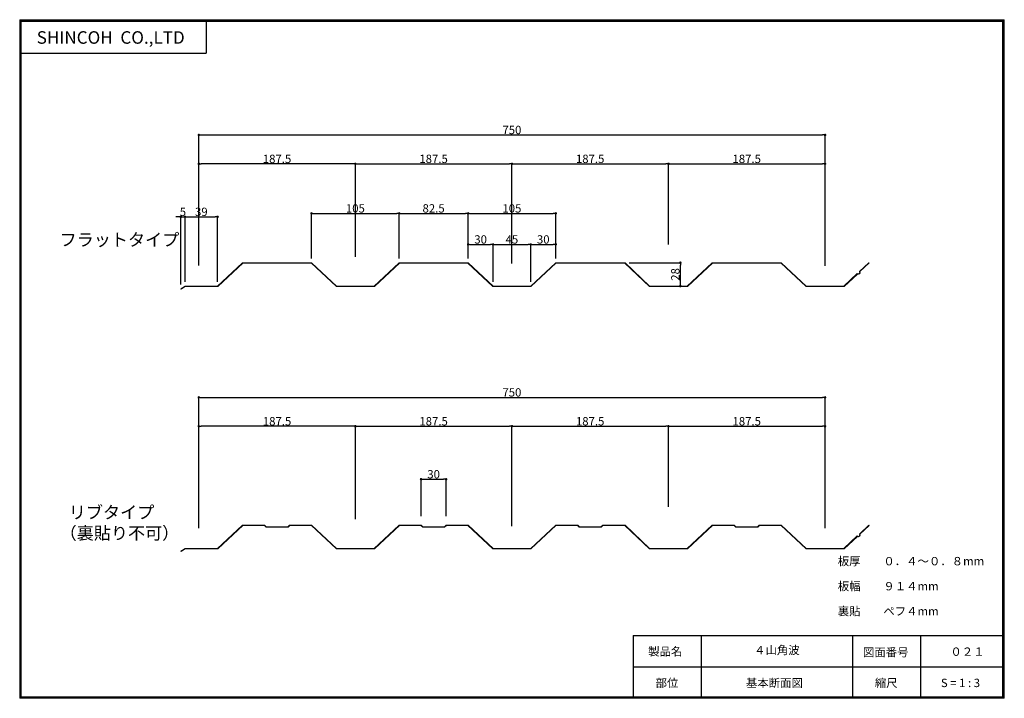
# Model space of a CAD drawing. Extents: x 126909 to 128089, y 68522 to 69335.
import ezdxf
from ezdxf.enums import TextEntityAlignment as Align

# ---------------------------------------------------------------- set-up
doc = ezdxf.new("R2010")
doc.units = 0
doc.header["$LTSCALE"] = 900
doc.layers.get('0').update_dxf_attribs({"linetype": 'CONTINUOUS', "lineweight": 13})
doc.layers.get('DEFPOINTS').update_dxf_attribs({"linetype": 'CONTINUOUS'})
for name, color, linetype, lineweight in [('寸法線', 7, 'CONTINUOUS', 9), ('屋根', 7, 'CONTINUOUS', 13), ('枠', 7, 'CONTINUOUS', 30)]:
    doc.layers.add(name, color=color, linetype=linetype, lineweight=lineweight)
doc.styles.add('1-3', font='MS PGothic.ttf', dxfattribs={"height": 10})
doc.styles.get("Standard").update_dxf_attribs({"font": 'MS PGothic.ttf', "height": 200})
doc.dimstyles.new('1-3', dxfattribs={"dimtxt": 10, "dimasz": 3, "dimexe": 0, "dimexo": 5, "dimgap": 1, "dimtad": 1, "dimdec": 1, "dimdsep": 46, "dimlunit": 6, "dimtxsty": '1-3', "dimblk": 'DOT', "dimcen": 2.5, "dimadec": 3, "dimazin": 0, "dimtfac": 1, "dimtdec": 1, "dimtmove": 0, "dimatfit": 3, "dimfxl": 1, "dimtolj": 1, "dimtzin": 0, "dimarcsym": 0})

# ---------------------------------------------------------------- blocks, each defined once
blk = doc.blocks.new('_Dot')
at = {"color": 0, "linetype": 'ByBlock', "lineweight": -2}
blk.add_line((-0.5, 0), (-1, 0), dxfattribs=at)
at = {"color": 0, "linetype": 'ByBlock', "const_width": 0.5}
blk.add_lwpolyline([(-0.25, 0, 1), (0.25, 0, 1)], format="xyb", close=True, dxfattribs=at)
blk = doc.blocks.new('*D8')
at = {"layer": 'DEFPOINTS', "color": 0}
for p in [(127499, 69162.5), (127311.5, 69046.2), (127499, 69037.9)]:
    blk.add_point(p, dxfattribs=at)
at = {"layer": '寸法線', "color": 0, "lineweight": -2}
for p, q in [((127311.5, 69051.2), (127311.5, 69162.5)), ((127314.5, 69162.5), (127496, 69162.5)), ((127499, 69042.9), (127499, 69162.5))]:
    blk.add_line(p, q, dxfattribs=at)
at = {"layer": '寸法線', "color": 0, "lineweight": -2, "xscale": 3, "yscale": 3, "zscale": 3, "rotation": 180}
blk.add_blockref('_Dot', (127311.5, 69162.5), dxfattribs=at)
at = {"layer": '寸法線', "color": 0, "lineweight": -2, "xscale": 3, "yscale": 3, "zscale": 3}
blk.add_blockref('_Dot', (127499, 69162.5), dxfattribs=at)
at = {"layer": '寸法線', "color": 0, "insert": (127405.2, 69168.5), "char_height": 10, "attachment_point": 5, "style": '1-3'}
blk.add_mtext('\\A1;187.5', dxfattribs=at)
blk = doc.blocks.new('*D9')
at = {"layer": 'DEFPOINTS', "color": 0}
for p in [(127124, 69162.5), (127311.5, 69046.2), (127124, 69035.6)]:
    blk.add_point(p, dxfattribs=at)
at = {"layer": '寸法線', "color": 0, "lineweight": -2}
for p, q in [((127124, 69040.6), (127124, 69162.5)), ((127308.5, 69162.5), (127127, 69162.5)), ((127311.5, 69051.2), (127311.5, 69162.5))]:
    blk.add_line(p, q, dxfattribs=at)
at = {"layer": '寸法線', "color": 0, "lineweight": -2, "xscale": 3, "yscale": 3, "zscale": 3, "rotation": 180}
blk.add_blockref('_Dot', (127124, 69162.5), dxfattribs=at)
at = {"layer": '寸法線', "color": 0, "lineweight": -2, "xscale": 3, "yscale": 3, "zscale": 3}
blk.add_blockref('_Dot', (127311.5, 69162.5), dxfattribs=at)
at = {"layer": '寸法線', "color": 0, "insert": (127217.7, 69168.5), "char_height": 10, "attachment_point": 5, "style": '1-3'}
blk.add_mtext('\\A1;187.5', dxfattribs=at)
blk = doc.blocks.new('*D10')
at = {"layer": 'DEFPOINTS', "color": 0}
for p in [(127107.5, 69099), (127102.5, 69012.8), (127107.5, 69016)]:
    blk.add_point(p, dxfattribs=at)
at = {"layer": '寸法線', "color": 0, "lineweight": -2}
for p, q in [((127099.5, 69099), (127096.5, 69099)), ((127102.5, 69017.8), (127102.5, 69099)), ((127102.5, 69099), (127107.5, 69099)), ((127107.5, 69021), (127107.5, 69099)), ((127110.5, 69099), (127113.5, 69099))]:
    blk.add_line(p, q, dxfattribs=at)
at = {"layer": '寸法線', "color": 0, "lineweight": -2, "xscale": 3, "yscale": 3, "zscale": 3}
blk.add_blockref('_Dot', (127102.5, 69099), dxfattribs=at)
at = {"layer": '寸法線', "color": 0, "lineweight": -2, "xscale": 3, "yscale": 3, "zscale": 3, "rotation": 180}
blk.add_blockref('_Dot', (127107.5, 69099), dxfattribs=at)
at = {"layer": '寸法線', "color": 0, "insert": (127105, 69105), "char_height": 10, "attachment_point": 5, "style": '1-3'}
blk.add_mtext('\\A1;5', dxfattribs=at)
blk = doc.blocks.new('*D11')
at = {"layer": 'DEFPOINTS', "color": 0}
for p in [(127146.5, 69099), (127107.5, 69016), (127146.5, 69016)]:
    blk.add_point(p, dxfattribs=at)
at = {"layer": '寸法線', "color": 0, "lineweight": -2}
for p, q in [((127107.5, 69021), (127107.5, 69099)), ((127110.5, 69099), (127143.5, 69099)), ((127146.5, 69021), (127146.5, 69099))]:
    blk.add_line(p, q, dxfattribs=at)
at = {"layer": '寸法線', "color": 0, "lineweight": -2, "xscale": 3, "yscale": 3, "zscale": 3, "rotation": 180}
blk.add_blockref('_Dot', (127107.5, 69099), dxfattribs=at)
at = {"layer": '寸法線', "color": 0, "lineweight": -2, "xscale": 3, "yscale": 3, "zscale": 3}
blk.add_blockref('_Dot', (127146.5, 69099), dxfattribs=at)
at = {"layer": '寸法線', "color": 0, "insert": (127127, 69105), "char_height": 10, "attachment_point": 5, "style": '1-3'}
blk.add_mtext('\\A1;39', dxfattribs=at)
blk = doc.blocks.new('*D12')
at = {"layer": 'DEFPOINTS', "color": 0}
for p in [(127364, 69103.1), (127259, 69044), (127364, 69044)]:
    blk.add_point(p, dxfattribs=at)
at = {"layer": '寸法線', "color": 0, "lineweight": -2}
for p, q in [((127259, 69049), (127259, 69103.1)), ((127262, 69103.1), (127361, 69103.1)), ((127364, 69049), (127364, 69103.1))]:
    blk.add_line(p, q, dxfattribs=at)
at = {"layer": '寸法線', "color": 0, "lineweight": -2, "xscale": 3, "yscale": 3, "zscale": 3, "rotation": 180}
blk.add_blockref('_Dot', (127259, 69103.1), dxfattribs=at)
at = {"layer": '寸法線', "color": 0, "lineweight": -2, "xscale": 3, "yscale": 3, "zscale": 3}
blk.add_blockref('_Dot', (127364, 69103.1), dxfattribs=at)
at = {"layer": '寸法線', "color": 0, "insert": (127311.5, 69109.1), "char_height": 10, "attachment_point": 5, "style": '1-3'}
blk.add_mtext('\\A1;105', dxfattribs=at)
blk = doc.blocks.new('*D13')
at = {"layer": 'DEFPOINTS', "color": 0}
for p in [(127446.5, 69103.1), (127364, 69044), (127446.5, 69044)]:
    blk.add_point(p, dxfattribs=at)
at = {"layer": '寸法線', "color": 0, "lineweight": -2}
for p, q in [((127364, 69049), (127364, 69103.1)), ((127367, 69103.1), (127443.5, 69103.1)), ((127446.5, 69049), (127446.5, 69103.1))]:
    blk.add_line(p, q, dxfattribs=at)
at = {"layer": '寸法線', "color": 0, "lineweight": -2, "xscale": 3, "yscale": 3, "zscale": 3, "rotation": 180}
blk.add_blockref('_Dot', (127364, 69103.1), dxfattribs=at)
at = {"layer": '寸法線', "color": 0, "lineweight": -2, "xscale": 3, "yscale": 3, "zscale": 3}
blk.add_blockref('_Dot', (127446.5, 69103.1), dxfattribs=at)
at = {"layer": '寸法線', "color": 0, "insert": (127405.2, 69109.1), "char_height": 10, "attachment_point": 5, "style": '1-3'}
blk.add_mtext('\\A1;82.5', dxfattribs=at)
blk = doc.blocks.new('*D14')
at = {"layer": 'DEFPOINTS', "color": 0}
for p in [(127551.5, 69103.1), (127446.5, 69044), (127551.5, 69044)]:
    blk.add_point(p, dxfattribs=at)
at = {"layer": '寸法線', "color": 0, "lineweight": -2}
for p, q in [((127446.5, 69049), (127446.5, 69103.1)), ((127449.5, 69103.1), (127548.5, 69103.1)), ((127551.5, 69049), (127551.5, 69103.1))]:
    blk.add_line(p, q, dxfattribs=at)
at = {"layer": '寸法線', "color": 0, "lineweight": -2, "xscale": 3, "yscale": 3, "zscale": 3, "rotation": 180}
blk.add_blockref('_Dot', (127446.5, 69103.1), dxfattribs=at)
at = {"layer": '寸法線', "color": 0, "lineweight": -2, "xscale": 3, "yscale": 3, "zscale": 3}
blk.add_blockref('_Dot', (127551.5, 69103.1), dxfattribs=at)
at = {"layer": '寸法線', "color": 0, "insert": (127499, 69109.1), "char_height": 10, "attachment_point": 5, "style": '1-3'}
blk.add_mtext('\\A1;105', dxfattribs=at)
blk = doc.blocks.new('*D15')
at = {"layer": 'DEFPOINTS', "color": 0}
for p in [(127476.4, 69065.9), (127446.5, 69044), (127476.4, 69016)]:
    blk.add_point(p, dxfattribs=at)
at = {"layer": '寸法線', "color": 0, "lineweight": -2}
for p, q in [((127446.5, 69049), (127446.5, 69065.9)), ((127449.5, 69065.9), (127473.4, 69065.9)), ((127476.4, 69021), (127476.4, 69065.9))]:
    blk.add_line(p, q, dxfattribs=at)
at = {"layer": '寸法線', "color": 0, "lineweight": -2, "xscale": 3, "yscale": 3, "zscale": 3, "rotation": 180}
blk.add_blockref('_Dot', (127446.5, 69065.9), dxfattribs=at)
at = {"layer": '寸法線', "color": 0, "lineweight": -2, "xscale": 3, "yscale": 3, "zscale": 3}
blk.add_blockref('_Dot', (127476.4, 69065.9), dxfattribs=at)
at = {"layer": '寸法線', "color": 0, "insert": (127461.5, 69071.9), "char_height": 10, "attachment_point": 5, "style": '1-3'}
blk.add_mtext('\\A1;30', dxfattribs=at)
blk = doc.blocks.new('*D16')
at = {"layer": 'DEFPOINTS', "color": 0}
for p in [(127521.5, 69065.9), (127476.4, 69016), (127521.5, 69016)]:
    blk.add_point(p, dxfattribs=at)
at = {"layer": '寸法線', "color": 0, "lineweight": -2}
for p, q in [((127476.4, 69021), (127476.4, 69065.9)), ((127479.4, 69065.9), (127518.5, 69065.9)), ((127521.5, 69021), (127521.5, 69065.9))]:
    blk.add_line(p, q, dxfattribs=at)
at = {"layer": '寸法線', "color": 0, "lineweight": -2, "xscale": 3, "yscale": 3, "zscale": 3, "rotation": 180}
blk.add_blockref('_Dot', (127476.4, 69065.9), dxfattribs=at)
at = {"layer": '寸法線', "color": 0, "lineweight": -2, "xscale": 3, "yscale": 3, "zscale": 3}
blk.add_blockref('_Dot', (127521.5, 69065.9), dxfattribs=at)
at = {"layer": '寸法線', "color": 0, "insert": (127499, 69071.9), "char_height": 10, "attachment_point": 5, "style": '1-3'}
blk.add_mtext('\\A1;45', dxfattribs=at)
blk = doc.blocks.new('*D17')
at = {"layer": 'DEFPOINTS', "color": 0}
for p in [(127551.5, 69065.9), (127551.5, 69044), (127521.5, 69016)]:
    blk.add_point(p, dxfattribs=at)
at = {"layer": '寸法線', "color": 0, "lineweight": -2}
for p, q in [((127521.5, 69021), (127521.5, 69065.9)), ((127524.5, 69065.9), (127548.5, 69065.9)), ((127551.5, 69049), (127551.5, 69065.9))]:
    blk.add_line(p, q, dxfattribs=at)
at = {"layer": '寸法線', "color": 0, "lineweight": -2, "xscale": 3, "yscale": 3, "zscale": 3, "rotation": 180}
blk.add_blockref('_Dot', (127521.5, 69065.9), dxfattribs=at)
at = {"layer": '寸法線', "color": 0, "lineweight": -2, "xscale": 3, "yscale": 3, "zscale": 3}
blk.add_blockref('_Dot', (127551.5, 69065.9), dxfattribs=at)
at = {"layer": '寸法線', "color": 0, "insert": (127536.5, 69071.9), "char_height": 10, "attachment_point": 5, "style": '1-3'}
blk.add_mtext('\\A1;30', dxfattribs=at)
blk = doc.blocks.new('*D18')
at = {"layer": 'DEFPOINTS', "color": 0}
for p in [(127686.5, 69162.5), (127686.5, 69061), (127499, 69037.9)]:
    blk.add_point(p, dxfattribs=at)
at = {"layer": '寸法線', "color": 0, "lineweight": -2}
for p, q in [((127499, 69042.9), (127499, 69162.5)), ((127502, 69162.5), (127683.5, 69162.5)), ((127686.5, 69066), (127686.5, 69162.5))]:
    blk.add_line(p, q, dxfattribs=at)
at = {"layer": '寸法線', "color": 0, "lineweight": -2, "xscale": 3, "yscale": 3, "zscale": 3, "rotation": 180}
blk.add_blockref('_Dot', (127499, 69162.5), dxfattribs=at)
at = {"layer": '寸法線', "color": 0, "lineweight": -2, "xscale": 3, "yscale": 3, "zscale": 3}
blk.add_blockref('_Dot', (127686.5, 69162.5), dxfattribs=at)
at = {"layer": '寸法線', "color": 0, "insert": (127592.7, 69168.5), "char_height": 10, "attachment_point": 5, "style": '1-3'}
blk.add_mtext('\\A1;187.5', dxfattribs=at)
blk = doc.blocks.new('*D19')
at = {"layer": 'DEFPOINTS', "color": 0}
for p in [(127874, 69162.5), (127874, 69138.1), (127686.5, 69061)]:
    blk.add_point(p, dxfattribs=at)
at = {"layer": '寸法線', "color": 0, "lineweight": -2}
for p, q in [((127686.5, 69066), (127686.5, 69162.5)), ((127689.5, 69162.5), (127871, 69162.5)), ((127874, 69143.1), (127874, 69162.5))]:
    blk.add_line(p, q, dxfattribs=at)
at = {"layer": '寸法線', "color": 0, "lineweight": -2, "xscale": 3, "yscale": 3, "zscale": 3, "rotation": 180}
blk.add_blockref('_Dot', (127686.5, 69162.5), dxfattribs=at)
at = {"layer": '寸法線', "color": 0, "lineweight": -2, "xscale": 3, "yscale": 3, "zscale": 3}
blk.add_blockref('_Dot', (127874, 69162.5), dxfattribs=at)
at = {"layer": '寸法線', "color": 0, "insert": (127780.2, 69168.5), "char_height": 10, "attachment_point": 5, "style": '1-3'}
blk.add_mtext('\\A1;187.5', dxfattribs=at)
blk = doc.blocks.new('*D20')
at = {"layer": 'DEFPOINTS', "color": 0}
for p in [(127874, 69197.1), (127124, 69035.6), (127874, 69035.4)]:
    blk.add_point(p, dxfattribs=at)
at = {"layer": '寸法線', "color": 0, "lineweight": -2}
for p, q in [((127124, 69040.6), (127124, 69197.1)), ((127127, 69197.1), (127871, 69197.1)), ((127874, 69040.4), (127874, 69197.1))]:
    blk.add_line(p, q, dxfattribs=at)
at = {"layer": '寸法線', "color": 0, "lineweight": -2, "xscale": 3, "yscale": 3, "zscale": 3, "rotation": 180}
blk.add_blockref('_Dot', (127124, 69197.1), dxfattribs=at)
at = {"layer": '寸法線', "color": 0, "lineweight": -2, "xscale": 3, "yscale": 3, "zscale": 3}
blk.add_blockref('_Dot', (127874, 69197.1), dxfattribs=at)
at = {"layer": '寸法線', "color": 0, "insert": (127499, 69203.1), "char_height": 10, "attachment_point": 5, "style": '1-3'}
blk.add_mtext('\\A1;750', dxfattribs=at)
blk = doc.blocks.new('*D21')
at = {"layer": 'DEFPOINTS', "color": 0}
for p in [(127634.4, 69044), (127700.7, 69044), (127663.9, 69016)]:
    blk.add_point(p, dxfattribs=at)
at = {"layer": '寸法線', "color": 0, "lineweight": -2}
for p, q in [((127639.4, 69044), (127700.7, 69044)), ((127700.7, 69019), (127700.7, 69041)), ((127668.9, 69016), (127700.7, 69016))]:
    blk.add_line(p, q, dxfattribs=at)
at = {"layer": '寸法線', "color": 0, "lineweight": -2, "xscale": 3, "yscale": 3, "zscale": 3}
for p, rotation in [((127700.7, 69044), 90), ((127700.7, 69016), 270)]:
    blk.add_blockref('_Dot', p, dxfattribs=dict(at, rotation=rotation))
at = {"layer": '寸法線', "color": 0, "insert": (127694.7, 69030), "char_height": 10, "attachment_point": 5, "rotation": 90, "style": '1-3'}
blk.add_mtext('\\A1;28', dxfattribs=at)
blk = doc.blocks.new('*D25')
at = {"layer": 'DEFPOINTS', "color": 0}
for p in [(127499, 68848), (127311.5, 68731.7), (127499, 68723.4)]:
    blk.add_point(p, dxfattribs=at)
at = {"layer": '寸法線', "color": 0, "lineweight": -2}
for p, q in [((127311.5, 68736.7), (127311.5, 68848)), ((127314.5, 68848), (127496, 68848)), ((127499, 68728.4), (127499, 68848))]:
    blk.add_line(p, q, dxfattribs=at)
at = {"layer": '寸法線', "color": 0, "lineweight": -2, "xscale": 3, "yscale": 3, "zscale": 3, "rotation": 180}
blk.add_blockref('_Dot', (127311.5, 68848), dxfattribs=at)
at = {"layer": '寸法線', "color": 0, "lineweight": -2, "xscale": 3, "yscale": 3, "zscale": 3}
blk.add_blockref('_Dot', (127499, 68848), dxfattribs=at)
at = {"layer": '寸法線', "color": 0, "insert": (127405.2, 68854), "char_height": 10, "attachment_point": 5, "style": '1-3'}
blk.add_mtext('\\A1;187.5', dxfattribs=at)
blk = doc.blocks.new('*D26')
at = {"layer": 'DEFPOINTS', "color": 0}
for p in [(127124, 68848), (127311.5, 68731.7), (127124, 68721)]:
    blk.add_point(p, dxfattribs=at)
at = {"layer": '寸法線', "color": 0, "lineweight": -2}
for p, q in [((127124, 68726), (127124, 68848)), ((127308.5, 68848), (127127, 68848)), ((127311.5, 68736.7), (127311.5, 68848))]:
    blk.add_line(p, q, dxfattribs=at)
at = {"layer": '寸法線', "color": 0, "lineweight": -2, "xscale": 3, "yscale": 3, "zscale": 3, "rotation": 180}
blk.add_blockref('_Dot', (127124, 68848), dxfattribs=at)
at = {"layer": '寸法線', "color": 0, "lineweight": -2, "xscale": 3, "yscale": 3, "zscale": 3}
blk.add_blockref('_Dot', (127311.5, 68848), dxfattribs=at)
at = {"layer": '寸法線', "color": 0, "insert": (127217.7, 68854), "char_height": 10, "attachment_point": 5, "style": '1-3'}
blk.add_mtext('\\A1;187.5', dxfattribs=at)
blk = doc.blocks.new('*D22')
at = {"layer": 'DEFPOINTS', "color": 0}
for p in [(127686.5, 68848), (127686.5, 68746.5), (127499, 68723.4)]:
    blk.add_point(p, dxfattribs=at)
at = {"layer": '寸法線', "color": 0, "lineweight": -2}
for p, q in [((127499, 68728.4), (127499, 68848)), ((127502, 68848), (127683.5, 68848)), ((127686.5, 68751.5), (127686.5, 68848))]:
    blk.add_line(p, q, dxfattribs=at)
at = {"layer": '寸法線', "color": 0, "lineweight": -2, "xscale": 3, "yscale": 3, "zscale": 3, "rotation": 180}
blk.add_blockref('_Dot', (127499, 68848), dxfattribs=at)
at = {"layer": '寸法線', "color": 0, "lineweight": -2, "xscale": 3, "yscale": 3, "zscale": 3}
blk.add_blockref('_Dot', (127686.5, 68848), dxfattribs=at)
at = {"layer": '寸法線', "color": 0, "insert": (127592.7, 68854), "char_height": 10, "attachment_point": 5, "style": '1-3'}
blk.add_mtext('\\A1;187.5', dxfattribs=at)
blk = doc.blocks.new('*D23')
at = {"layer": 'DEFPOINTS', "color": 0}
for p in [(127874, 68848), (127874, 68823.5), (127686.5, 68746.5)]:
    blk.add_point(p, dxfattribs=at)
at = {"layer": '寸法線', "color": 0, "lineweight": -2}
for p, q in [((127686.5, 68751.5), (127686.5, 68848)), ((127689.5, 68848), (127871, 68848)), ((127874, 68828.5), (127874, 68848))]:
    blk.add_line(p, q, dxfattribs=at)
at = {"layer": '寸法線', "color": 0, "lineweight": -2, "xscale": 3, "yscale": 3, "zscale": 3, "rotation": 180}
blk.add_blockref('_Dot', (127686.5, 68848), dxfattribs=at)
at = {"layer": '寸法線', "color": 0, "lineweight": -2, "xscale": 3, "yscale": 3, "zscale": 3}
blk.add_blockref('_Dot', (127874, 68848), dxfattribs=at)
at = {"layer": '寸法線', "color": 0, "insert": (127780.2, 68854), "char_height": 10, "attachment_point": 5, "style": '1-3'}
blk.add_mtext('\\A1;187.5', dxfattribs=at)
blk = doc.blocks.new('*D24')
at = {"layer": 'DEFPOINTS', "color": 0}
for p in [(127874, 68882.6), (127124, 68721), (127874, 68720.9)]:
    blk.add_point(p, dxfattribs=at)
at = {"layer": '寸法線', "color": 0, "lineweight": -2}
for p, q in [((127124, 68726), (127124, 68882.6)), ((127127, 68882.6), (127871, 68882.6)), ((127874, 68725.9), (127874, 68882.6))]:
    blk.add_line(p, q, dxfattribs=at)
at = {"layer": '寸法線', "color": 0, "lineweight": -2, "xscale": 3, "yscale": 3, "zscale": 3, "rotation": 180}
blk.add_blockref('_Dot', (127124, 68882.6), dxfattribs=at)
at = {"layer": '寸法線', "color": 0, "lineweight": -2, "xscale": 3, "yscale": 3, "zscale": 3}
blk.add_blockref('_Dot', (127874, 68882.6), dxfattribs=at)
at = {"layer": '寸法線', "color": 0, "insert": (127499, 68888.6), "char_height": 10, "attachment_point": 5, "style": '1-3'}
blk.add_mtext('\\A1;750', dxfattribs=at)
blk = doc.blocks.new('*D27')
at = {"layer": 'DEFPOINTS', "color": 0}
for p in [(127420.2, 68784.5), (127390.2, 68735.4), (127420.2, 68735.4)]:
    blk.add_point(p, dxfattribs=at)
at = {"layer": '寸法線', "color": 0, "lineweight": -2}
for p, q in [((127390.2, 68740.4), (127390.2, 68784.5)), ((127393.2, 68784.5), (127417.2, 68784.5)), ((127420.2, 68740.4), (127420.2, 68784.5))]:
    blk.add_line(p, q, dxfattribs=at)
at = {"layer": '寸法線', "color": 0, "lineweight": -2, "xscale": 3, "yscale": 3, "zscale": 3, "rotation": 180}
blk.add_blockref('_Dot', (127390.2, 68784.5), dxfattribs=at)
at = {"layer": '寸法線', "color": 0, "lineweight": -2, "xscale": 3, "yscale": 3, "zscale": 3}
blk.add_blockref('_Dot', (127420.2, 68784.5), dxfattribs=at)
at = {"layer": '寸法線', "color": 0, "insert": (127405.2, 68790.5), "char_height": 10, "attachment_point": 5, "style": '1-3'}
blk.add_mtext('\\A1;30', dxfattribs=at)

msp = doc.modelspace()

# ---------------------------------------------------------------- linework, layer by layer
at = {"layer": '屋根', "color": 1}
for p, q in [((127926.84, 69043.68), (127926.5, 69044.04)), ((127102.82, 69012.42), (127102.55, 69012.84)), ((127926.84, 68729.13), (127926.5, 68729.5)), ((127102.82, 68697.87), (127102.55, 68698.3))]:
    msp.add_line(p, q, dxfattribs=at)
for points in [[(127102.55, 69012.84), (127107.55, 69016.04), (127146.55, 69016.04), (127176.5, 69044.04), (127259, 69044.04), (127288.95, 69016.04), (127334.05, 69016.04), (127364, 69044.04), (127446.5, 69044.04), (127476.45, 69016.04), (127521.55, 69016.04), (127551.5, 69044.04), (127634.43, 69044.04), (127663.95, 69016.04), (127709.05, 69016.04), (127739, 69044.04), (127821.5, 69044.04), (127851.45, 69016.04), (127896.55, 69016.04), (127912.67, 69031.11, 1), (127915.13, 69033.42), (127926.5, 69044.04)], [(127102.82, 69012.42), (127107.69, 69015.54), (127146.74, 69015.54), (127176.69, 69043.54), (127258.8, 69043.54), (127288.75, 69015.54), (127334.24, 69015.54), (127364.19, 69043.54), (127446.3, 69043.54), (127476.25, 69015.54), (127521.74, 69015.54), (127551.69, 69043.54), (127634.23, 69043.54), (127663.75, 69015.54), (127709.24, 69015.54), (127739.19, 69043.54), (127821.3, 69043.54), (127851.25, 69015.54), (127896.74, 69015.54), (127912.69, 69030.45, 0.7921666), (127915.8, 69033.35), (127926.84, 69043.68)], [(127232.95, 68729), (127258.8, 68729), (127288.75, 68701), (127334.24, 68701), (127364.19, 68729), (127390.05, 68729), (127392.15, 68727), (127418.34, 68727), (127420.45, 68729), (127446.3, 68729), (127476.25, 68701), (127521.74, 68701), (127551.69, 68729), (127577.55, 68729), (127579.65, 68727), (127605.84, 68727), (127607.95, 68729), (127634.23, 68729), (127663.75, 68701), (127709.24, 68701), (127739.19, 68729), (127765.05, 68729), (127767.15, 68727), (127793.34, 68727), (127795.45, 68729), (127821.3, 68729), (127851.25, 68701), (127896.74, 68701), (127912.69, 68715.9, 0.7921666), (127915.8, 68718.81), (127926.84, 68729.13)], [(127795.25, 68729.5), (127821.5, 68729.5), (127851.45, 68701.5), (127896.55, 68701.5), (127912.67, 68716.57, 1), (127915.13, 68718.87), (127926.5, 68729.5)]]:
    msp.add_lwpolyline(points, format="xyb", dxfattribs=at)
for points in [[(127102.55, 68698.3), (127107.55, 68701.5), (127146.55, 68701.5), (127176.5, 68729.5), (127202.75, 68729.5)], [(127102.82, 68697.87), (127107.69, 68701), (127146.74, 68701), (127176.69, 68729), (127202.55, 68729)], [(127202.55, 68729), (127204.65, 68727), (127230.84, 68727), (127232.95, 68729)], [(127202.75, 68729.5), (127204.85, 68727.5), (127230.64, 68727.5), (127232.75, 68729.5)], [(127232.75, 68729.5), (127259, 68729.5), (127288.95, 68701.5), (127334.05, 68701.5), (127364, 68729.5), (127390.25, 68729.5)], [(127390.25, 68729.5), (127392.35, 68727.5), (127418.14, 68727.5), (127420.25, 68729.5)], [(127420.25, 68729.5), (127446.5, 68729.5), (127476.45, 68701.5), (127521.55, 68701.5), (127551.5, 68729.5), (127577.75, 68729.5)], [(127577.75, 68729.5), (127579.85, 68727.5), (127605.64, 68727.5), (127607.75, 68729.5)], [(127607.75, 68729.5), (127634.43, 68729.5), (127663.95, 68701.5), (127709.05, 68701.5), (127739, 68729.5), (127765.25, 68729.5)], [(127765.25, 68729.5), (127767.35, 68727.5), (127793.14, 68727.5), (127795.25, 68729.5)]]:
    msp.add_lwpolyline(points, dxfattribs=at)
at = {"layer": '枠', "color": 7}
for p, q in [((126909.49, 69335.25), (128088.7, 69335.25)), ((126909.49, 69335.25), (126909.49, 68521.99)), ((126910.25, 69334.34), (128087.75, 69334.34)), ((126910.25, 68522.84), (126910.25, 69334.34)), ((126911.15, 68523.74), (126911.15, 69333.44)), ((126911.15, 69333.44), (128086.85, 69333.44)), ((127132.93, 69333.44), (127132.93, 69295.23)), ((128086.85, 68523.74), (128086.85, 69333.44)), ((128087.75, 68522.84), (128087.75, 69334.34)), ((128088.7, 68521.99), (128088.7, 69335.25)), ((126911.15, 69295.23), (127132.93, 69295.23)), ((127644.33, 68597.24), (128086.85, 68597.24)), ((127644.33, 68597.24), (127644.33, 68522.24)), ((127725.74, 68597.24), (127725.74, 68522.24)), ((127906.86, 68597.24), (127906.86, 68522.24)), ((127988.27, 68597.24), (127988.27, 68522.24)), ((127644.33, 68559.74), (127906.28, 68559.74)), ((127906.28, 68559.74), (128086.85, 68559.74)), ((128088.7, 68521.99), (126909.49, 68521.99)), ((126910.25, 68522.84), (128087.75, 68522.84)), ((126911.15, 68523.74), (128086.85, 68523.74))]:
    msp.add_line(p, q, dxfattribs=at)

# ---------------------------------------------------------------- texts
at = {"layer": '寸法線', "color": 7}
for s, p in [('板厚\u3000\u3000０．４～０．８mm', (127889.28, 68681.38)), ('板幅\u3000\u3000９１４mm', (127889.28, 68651.38)), ('裏貼\u3000\u3000ペフ４mm', (127889.28, 68621.38))]:
    msp.add_text(s, height=10, dxfattribs=at).set_placement(p)
at = {"layer": '枠', "color": 7}
for s, height, p in [('SHINCOH  CO.,LTD', 15, (126929.87, 69306.42)), ('製品名', 10, (127662.19, 68573.18)), ('図面番号', 10, (127919.42, 68572.23)), ('０２１', 10, (128024.13, 68572.91)), ('部位', 10, (127671.06, 68535.45)), ('基本断面図', 10, (127779.26, 68535.45)), ('縮尺', 10, (127933.59, 68535.45)), ('S = 1 : 3', 10, (128012.76, 68535.45))]:
    msp.add_text(s, height=height, dxfattribs=at).set_placement(p)
at = {"layer": '枠', "color": 2}
for s, p in [('フラットタイプ', (126957.33, 69064.05)), ('リブタイプ', (126968.34, 68737.36)), ('（裏貼り不可）', (126957.33, 68712.45))]:
    msp.add_text(s, height=15, dxfattribs=at).set_placement(p)
at = {"layer": '枠', "color": 7}
msp.add_text('４山角波', height=10, dxfattribs=at).set_placement((127816.3, 68578.49), align=Align.MIDDLE)

# ---------------------------------------------------------------- dimensions: what is measured, and where the dimension line sits
at = {"layer": '寸法線', "color": 7}
for base, p1, p2, override, picture, middle in [((127874, 69197.12), (127124, 69035.58), (127874, 69035.42), {"dimfxl": 0, "dimarcsym": 2}, '*D20', (127499, 69203.12)), ((127124, 69162.54), (127311.5, 69046.2), (127124, 69035.58), {"dimfxl": 0, "dimarcsym": 2}, '*D9', (127217.75, 69168.54)), ((127499, 69162.54), (127311.5, 69046.2), (127499, 69037.9), {"dimfxl": 0, "dimarcsym": 2}, '*D8', (127405.25, 69168.54)), ((127686.5, 69162.54), (127499, 69037.9), (127686.5, 69061.03), {"dimfxl": 0, "dimarcsym": 2}, '*D18', (127592.75, 69168.54)), ((127364, 69103.1), (127259, 69044.04), (127364, 69044.04), {"dimfxl": 0, "dimarcsym": 2}, '*D12', (127311.5, 69109.1)), ((127446.5, 69103.1), (127364, 69044.04), (127446.5, 69044.04), {"dimfxl": 0, "dimarcsym": 2}, '*D13', (127405.25, 69109.1)), ((127551.5, 69103.1), (127446.5, 69044.04), (127551.5, 69044.04), {"dimfxl": 0, "dimarcsym": 2}, '*D14', (127499, 69109.1)), ((127146.55, 69099.01), (127107.55, 69016.04), (127146.55, 69016.04), {"dimfxl": 0, "dimarcsym": 2}, '*D11', (127127.05, 69105.01)), ((127476.45, 69065.94), (127446.5, 69044.04), (127476.45, 69016.04), {"dimdec": 0, "dimfxl": 0, "dimarcsym": 2}, '*D15', (127461.47, 69071.94)), ((127521.55, 69065.94), (127476.45, 69016.04), (127521.55, 69016.04), {"dimdec": 0, "dimfxl": 0, "dimarcsym": 2}, '*D16', (127499, 69071.94)), ((127551.5, 69065.94), (127521.55, 69016.04), (127551.5, 69044.04), {"dimdec": 0, "dimfxl": 0, "dimarcsym": 2}, '*D17', (127536.52, 69071.94)), ((127874, 68882.57), (127124, 68721.03), (127874, 68720.87), {"dimfxl": 0, "dimarcsym": 2}, '*D24', (127499, 68888.57)), ((127124, 68847.99), (127311.5, 68731.66), (127124, 68721.03), {"dimfxl": 0, "dimarcsym": 2}, '*D26', (127217.75, 68853.99)), ((127499, 68847.99), (127311.5, 68731.66), (127499, 68723.35), {"dimfxl": 0, "dimarcsym": 2}, '*D25', (127405.25, 68853.99)), ((127686.5, 68847.99), (127499, 68723.35), (127686.5, 68746.49), {"dimfxl": 0, "dimarcsym": 2}, '*D22', (127592.75, 68853.99)), ((127420.25, 68784.47), (127390.25, 68735.44), (127420.25, 68735.44), {"dimfxl": 0, "dimarcsym": 2}, '*D27', (127405.25, 68790.47))]:
    dim = msp.add_linear_dim(base=base, p1=p1, p2=p2, dimstyle='1-3', override=override, dxfattribs=at)
    dim.commit()
    dim.dimension.update_dxf_attribs({"geometry": picture, "text_midpoint": middle})
for base, p1, p2, angle, picture, middle in [((127874, 69162.54), (127686.5, 69061.03), (127874, 69138.05), 180, '*D19', (127780.25, 69168.54)), ((127700.69, 69044.04), (127663.95, 69016.04), (127634.43, 69044.04), 90, '*D21', (127694.69, 69030.04)), ((127874, 68847.99), (127686.5, 68746.49), (127874, 68823.51), 180, '*D23', (127780.25, 68853.99))]:
    dim = msp.add_linear_dim(base=base, p1=p1, p2=p2, angle=angle, dimstyle='1-3', override={"dimfxl": 0, "dimarcsym": 2}, dxfattribs=at)
    dim.commit()
    dim.dimension.update_dxf_attribs({"geometry": picture, "text_midpoint": middle})
dim = msp.add_linear_dim(base=(127107.55, 69099.01), p1=(127102.55, 69012.84), p2=(127107.55, 69016.04), dimstyle='1-3', dxfattribs=at)
dim.commit()
dim.dimension.update_dxf_attribs({"geometry": '*D10', "text_midpoint": (127105.05, 69099.01), "dimtype": 160})

doc.saveas('drawing.dxf')
